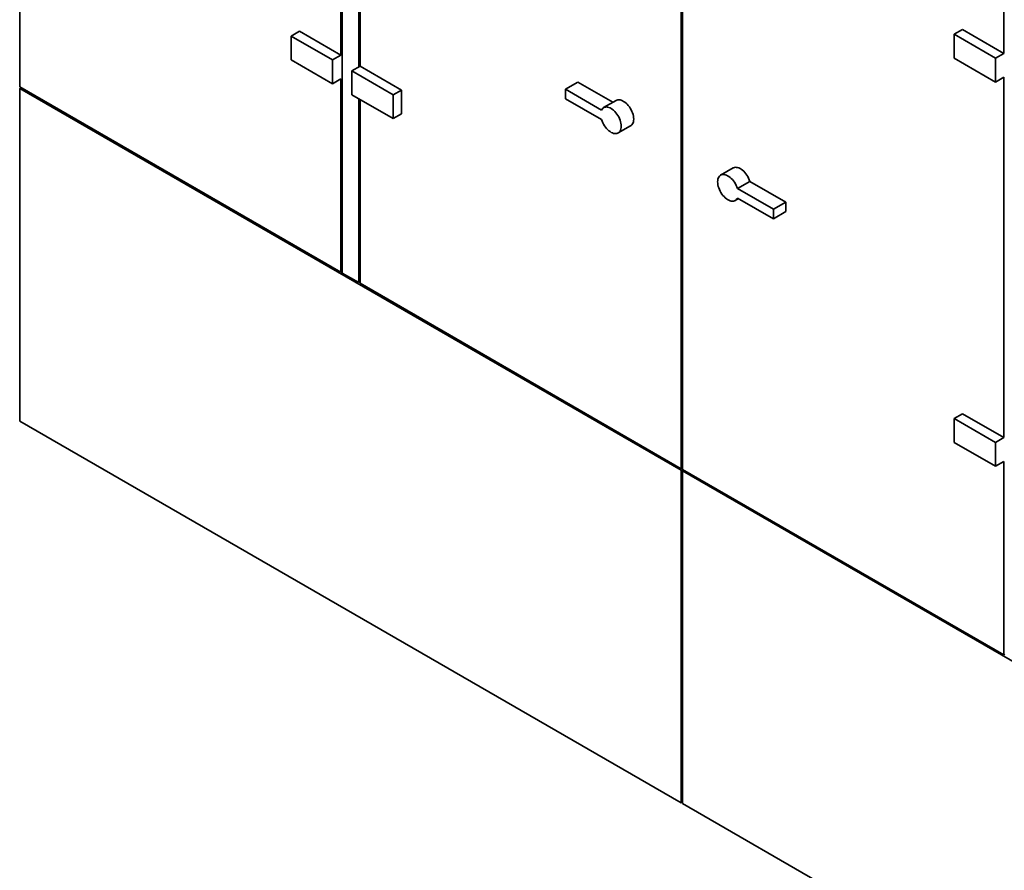
# Paper-space layout 'Blatt1' of a CAD drawing. Units: millimetres. Extents: x 0 to 11880, y 0 to 8400.
# Drawn here: x 8152 to 9836, y 1593 to 3048 of the extents above; entities that cross this region are included whole.
import ezdxf

# ---------------------------------------------------------------- set-up
doc = ezdxf.new("R2010")
doc.units = ezdxf.units.MM
doc.header["$LTSCALE"] = 20

psp = doc.layouts.new('Blatt1')

# ---------------------------------------------------------------- linework, layer by layer
at = {"color": 7, "linetype": 'Continuous', "lineweight": 35}
for p, q in [((8151.65, 4157.71), (8151.65, 2932.9)), ((8703.12, 3839.36), (8703.12, 2614.55)), ((8701, 3603.78), (8701, 2987.3)), ((8731.55, 3569.82), (8731.55, 2967.21)), ((8733.67, 3568.6), (8733.67, 2968.44)), ((9283.02, 3504.59), (9283.02, 2279.78)), ((9285.14, 3503.36), (9285.14, 2278.55)), ((9834.5, 3186.23), (9834.5, 2990.26)), ((9749.64, 3022.92), (9763.78, 3031.08)), ((9763.78, 3031.08), (9834.5, 2990.26)), ((8616.15, 3019.95), (8630.29, 3028.12)), ((8616.15, 2979.13), (8616.15, 3019.95)), ((8616.15, 3019.95), (8686.86, 2979.13)), ((8630.29, 3028.12), (8701, 2987.3)), ((9749.64, 3022.92), (9820.35, 2982.1)), ((9749.64, 2982.09), (9749.64, 3022.92)), ((8686.86, 2979.13), (8701, 2987.3)), ((9820.35, 2941.27), (9749.64, 2982.09)), ((9820.35, 2982.1), (9834.5, 2990.26)), ((9820.35, 2982.1), (9820.35, 2941.27)), ((8686.86, 2938.3), (8616.15, 2979.13)), ((8686.86, 2979.13), (8686.86, 2938.3)), ((8719.53, 2960.27), (8733.67, 2968.44)), ((8733.67, 2968.44), (8804.38, 2927.62)), ((8719.53, 2960.27), (8790.24, 2919.45)), ((8719.53, 2919.45), (8719.53, 2960.27)), ((9820.35, 2941.27), (9834.5, 2949.43)), ((9834.5, 2949.43), (9834.5, 2332.94)), ((8151.65, 2932.9), (8701, 2615.77)), ((8151.65, 2930.45), (8153.77, 2931.68)), ((8151.65, 2930.45), (8151.65, 2361.33)), ((8151.65, 2930.45), (9283.02, 2277.33)), ((8686.86, 2938.3), (8701, 2946.47)), ((8701, 2946.47), (8701, 2615.77)), ((9085.03, 2928.91), (9106.25, 2941.16)), ((9166.1, 2906.61), (9106.25, 2941.16)), ((8790.24, 2878.63), (8719.53, 2919.45)), ((8790.24, 2919.45), (8804.38, 2927.62)), ((8790.24, 2919.45), (8790.24, 2878.63)), ((8804.38, 2927.62), (8804.38, 2886.79)), ((9085.03, 2928.91), (9085.03, 2912.58)), ((9146.61, 2893.36), (9085.03, 2928.91)), ((8731.55, 2912.51), (8731.55, 2598.14)), ((8733.67, 2911.28), (8733.67, 2596.91)), ((9146.61, 2877.03), (9085.03, 2912.58)), ((9171.53, 2909.74), (9150.32, 2897.5)), ((8790.24, 2878.63), (8804.38, 2886.79)), ((9175.31, 2854.19), (9196.53, 2866.44)), ((9371.64, 2794.22), (9350.43, 2781.97)), ((9379.13, 2759.14), (9400.34, 2771.38)), ((9400.34, 2771.38), (9461.92, 2735.83)), ((9379.13, 2759.14), (9440.71, 2723.59)), ((9375.42, 2738.67), (9380.86, 2741.81)), ((9379.13, 2742.8), (9440.71, 2707.26)), ((9440.71, 2723.59), (9461.92, 2735.83)), ((9461.92, 2735.83), (9461.92, 2719.5)), ((9440.71, 2723.59), (9440.71, 2707.26)), ((9440.71, 2707.26), (9461.92, 2719.5)), ((8703.12, 2616.99), (8701, 2615.77)), ((8703.12, 2614.55), (8731.55, 2598.14)), ((8733.67, 2599.36), (8731.55, 2598.14)), ((8733.67, 2596.91), (9283.02, 2279.78)), ((8151.65, 2361.33), (9283.02, 1708.2)), ((9749.64, 2365.6), (9763.78, 2373.77)), ((9749.64, 2365.6), (9820.35, 2324.78)), ((9749.64, 2324.77), (9749.64, 2365.6)), ((9763.78, 2373.77), (9834.5, 2332.94)), ((9820.35, 2283.95), (9749.64, 2324.77)), ((9820.35, 2324.78), (9834.5, 2332.94)), ((9820.35, 2324.78), (9820.35, 2283.95)), ((9820.35, 2283.95), (9834.5, 2292.12)), ((9834.5, 2292.12), (9834.5, 1961.42)), ((9285.14, 2281), (9283.02, 2279.78)), ((9285.14, 2278.55), (9283.02, 2277.33)), ((9283.02, 2277.33), (9283.02, 1708.2)), ((9285.14, 2278.55), (9834.5, 1961.42)), ((9287.27, 2277.33), (9285.14, 2276.1)), ((9285.14, 2276.1), (10414.39, 1624.2)), ((9285.14, 2276.1), (9285.14, 1706.97)), ((9836.62, 1962.64), (9834.5, 1961.42)), ((9285.14, 1709.42), (9283.02, 1708.2)), ((9285.14, 1706.97), (10414.39, 1055.07))]:
    psp.add_line(p, q, dxfattribs=at)
at = {"color": 7, "linetype": 'Continuous', "lineweight": 35, "flags": 128}
for points in [[(9146.61, 2893.36), (9147.56, 2894.97), (9148.73, 2896.31), (9150.09, 2897.36), (9151.64, 2898.11), (9153.34, 2898.55), (9155.17, 2898.66), (9157.11, 2898.46), (9159.13, 2897.94), (9161.21, 2897.1), (9163.3, 2895.97), (9165.39, 2894.55), (9167.45, 2892.87), (9169.43, 2890.95), (9171.33, 2888.82), (9173.1, 2886.5), (9174.73, 2884.04), (9176.2, 2881.46), (9177.47, 2878.8), (9178.54, 2876.1), (9179.38, 2873.4), (9180, 2870.73), (9180.37, 2868.13), (9180.49, 2865.64), (9180.37, 2863.29), (9180, 2861.13), (9179.38, 2859.16), (9178.54, 2857.44), (9177.47, 2855.97), (9176.2, 2854.78), (9174.73, 2853.89), (9173.1, 2853.31), (9171.33, 2853.04), (9169.43, 2853.1), (9167.45, 2853.47), (9165.39, 2854.16), (9163.3, 2855.16), (9161.21, 2856.44), (9159.13, 2858), (9157.11, 2859.81), (9155.17, 2861.85), (9153.34, 2864.08), (9151.64, 2866.48), (9150.09, 2869.01), (9148.73, 2871.64), (9147.56, 2874.33), (9146.61, 2877.03)], [(9171.53, 2909.74), (9172.85, 2910.36), (9174.55, 2910.79), (9176.38, 2910.91), (9178.33, 2910.7), (9180.35, 2910.18), (9182.42, 2909.35), (9184.52, 2908.21), (9186.61, 2906.8), (9188.66, 2905.12), (9190.65, 2903.2), (9192.54, 2901.07), (9194.32, 2898.75), (9195.95, 2896.29), (9197.41, 2893.71), (9198.68, 2891.05), (9199.75, 2888.35), (9200.6, 2885.64), (9201.21, 2882.97), (9201.58, 2880.37), (9201.71, 2877.89), (9201.58, 2875.54), (9201.21, 2873.37), (9200.6, 2871.41), (9199.75, 2869.68), (9198.68, 2868.21), (9197.41, 2867.03), (9196.53, 2866.44)], [(9371.64, 2794.22), (9372.22, 2794.53), (9373.85, 2795.11), (9375.62, 2795.37), (9377.52, 2795.32), (9379.51, 2794.94), (9381.56, 2794.25), (9383.65, 2793.26), (9385.75, 2791.97), (9387.82, 2790.41), (9389.84, 2788.6), (9391.78, 2786.56), (9393.62, 2784.33), (9395.32, 2781.93), (9396.86, 2779.4), (9398.22, 2776.77), (9399.39, 2774.09), (9400.34, 2771.38)], [(9379.13, 2742.8), (9378.18, 2741.2), (9377.01, 2739.86), (9375.65, 2738.8), (9374.1, 2738.06), (9372.4, 2737.62), (9370.57, 2737.5), (9368.63, 2737.71), (9366.61, 2738.23), (9364.53, 2739.07), (9362.44, 2740.2), (9360.35, 2741.62), (9358.29, 2743.3), (9356.31, 2745.22), (9354.41, 2747.35), (9352.64, 2749.66), (9351.01, 2752.13), (9349.54, 2754.71), (9348.27, 2757.37), (9347.2, 2760.07), (9346.36, 2762.77), (9345.74, 2765.44), (9345.37, 2768.04), (9345.25, 2770.53), (9345.37, 2772.87), (9345.74, 2775.04), (9346.36, 2777), (9347.2, 2778.73), (9348.27, 2780.2), (9349.54, 2781.39), (9351.01, 2782.28), (9352.64, 2782.86), (9354.41, 2783.13), (9356.31, 2783.07), (9358.29, 2782.7), (9360.35, 2782.01), (9362.44, 2781.01), (9364.53, 2779.72), (9366.61, 2778.17), (9368.63, 2776.35), (9370.57, 2774.32), (9372.4, 2772.08), (9374.1, 2769.69), (9375.65, 2767.16), (9377.01, 2764.53), (9378.18, 2761.84), (9379.13, 2759.14)]]:
    psp.add_lwpolyline(points, dxfattribs=at)

doc.saveas('drawing.dxf')
